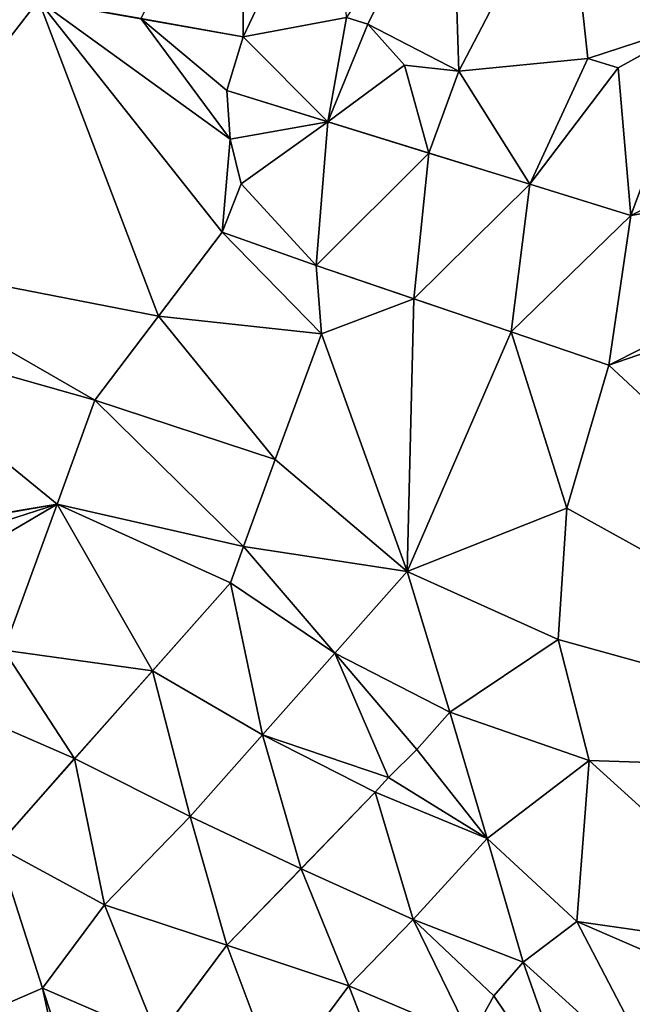
# Model space of a CAD drawing. Units: inches. Extents: x 2239646 to 2241767, y 13817431 to 13820078.
# Drawn here: x 2240378 to 2240508, y 13817809 to 13818018 of the extents above; entities that cross this region are included whole.
import ezdxf

# ---------------------------------------------------------------- set-up
doc = ezdxf.new("R2010")
doc.units = ezdxf.units.IN
doc.header["$MEASUREMENT"] = 0
for name, color, linetype in [('CP-TOPO-MAJR', 2, 'Continuous'), ('CP-TOPO-MINR', 1, 'Continuous'), ('Design Trimesh', 4, 'Continuous')]:
    doc.layers.add(name, color=color, linetype=linetype)

msp = doc.modelspace()

# ---------------------------------------------------------------- linework, layer by layer
at = {"layer": 'CP-TOPO-MAJR'}
for points in [[(2240279.33, 13818046.22, 770), (2240289.92, 13818010.71, 770), (2240292.2, 13818008.31, 770), (2240307.7, 13817993, 770), (2240319.78, 13818007.64, 770), (2240323.48, 13818012.74, 770), (2240360.6, 13818025.61, 770), (2240425.56, 13818014.12, 770), (2240447.43, 13818018.16, 770), (2240451.92, 13818016.77, 770), (2240459.69, 13818008.09, 770), (2240471.19, 13818006.81, 770), (2240498.48, 13818009.5, 770), (2240504.89, 13818007.52, 770), (2240540.9, 13818027.51, 770)], [(2240432.88, 13817793.14, 765), (2240447.93, 13817813.33, 765), (2240461.49, 13817827.32, 765), (2240477.15, 13817844.45, 765), (2240498.76, 13817860.97, 765)]]:
    msp.add_polyline3d(points, dxfattribs=at)
at = {"layer": 'CP-TOPO-MINR'}
for points in [[(2240507.58, 13817976.28, 769), (2240422.12, 13818002.73, 769), (2240422.8, 13817992.44, 769), (2240425.12, 13817983.01, 769), (2240421.09, 13817972.8, 769), (2240394.17, 13817937.2, 769), (2240386.21, 13817915.2, 769), (2240374.9, 13817884.34, 769)], [(2240502.93, 13817944.61, 768), (2240440.97, 13817965.72, 768), (2240442.13, 13817951.29, 768), (2240432.31, 13817924.67, 768), (2240425.64, 13817906.23, 768), (2240422.84, 13817898.57, 768), (2240373.41, 13817842.78, 768)], [(2240366.1, 13817805.47, 767), (2240383.11, 13817812.82, 767), (2240396.23, 13817830.43, 767), (2240414.34, 13817849.11, 767), (2240460.26, 13817900.94, 767), (2240494.03, 13817914.39, 767)], [(2240392.95, 13817782.81, 766), (2240422.08, 13817821.88, 766), (2240453.49, 13817854.28, 766), (2240456.31, 13817857.36, 766), (2240462.27, 13817863.34, 766), (2240469.28, 13817871.24, 766), (2240492.17, 13817886.57, 766)], [(2240473.75, 13817802.35, 764), (2240478.62, 13817811.19, 764), (2240484.77, 13817818.29, 764), (2240496.18, 13817826.89, 764)]]:
    msp.add_polyline3d(points, dxfattribs=at)
at = {"layer": 'Design Trimesh'}
for points in [[(2240494, 13818050.61, 771), (2240522.89, 13818017.51, 770), (2240514.58, 13818060.37, 771), (2240494, 13818050.61, 771)], [(2240425.56, 13818014.12, 770), (2240425.64, 13818059.52, 771), (2240403.91, 13818017.95, 770), (2240425.56, 13818014.12, 770)], [(2240425.56, 13818014.12, 770), (2240445.46, 13818056.02, 771), (2240425.64, 13818059.52, 771), (2240425.56, 13818014.12, 770)], [(2240445.46, 13818056.02, 771), (2240425.56, 13818014.12, 770), (2240447.43, 13818018.16, 770), (2240445.46, 13818056.02, 771)], [(2240451.92, 13818016.77, 770), (2240469.73, 13818053.32, 771), (2240447.43, 13818018.16, 770), (2240451.92, 13818016.77, 770)], [(2240451.92, 13818016.77, 770), (2240471.19, 13818006.81, 770), (2240469.73, 13818053.32, 771), (2240451.92, 13818016.77, 770)], [(2240494, 13818050.61, 771), (2240469.73, 13818053.32, 771), (2240471.19, 13818006.81, 770), (2240494, 13818050.61, 771)], [(2240498.48, 13818009.5, 770), (2240494, 13818050.61, 771), (2240471.19, 13818006.81, 770), (2240498.48, 13818009.5, 770)], [(2240522.89, 13818017.51, 770), (2240494, 13818050.61, 771), (2240498.48, 13818009.5, 770), (2240522.89, 13818017.51, 770)], [(2240360.6, 13818025.61, 770), (2240340.63, 13817968.05, 770), (2240382.25, 13818021.78, 770), (2240360.6, 13818025.61, 770)], [(2240407.63, 13817955, 769), (2240382.25, 13818021.78, 770), (2240340.63, 13817968.05, 770), (2240407.63, 13817955, 769)], [(2240421.09, 13817972.8, 769), (2240382.25, 13818021.78, 770), (2240407.63, 13817955, 769), (2240421.09, 13817972.8, 769)], [(2240422.8, 13817992.44, 769), (2240382.25, 13818021.78, 770), (2240421.09, 13817972.8, 769), (2240422.8, 13817992.44, 769)], [(2240403.91, 13818017.95, 770), (2240382.25, 13818021.78, 770), (2240422.8, 13817992.44, 769), (2240403.91, 13818017.95, 770)], [(2240422.8, 13817992.44, 769), (2240422.12, 13818002.73, 769), (2240403.91, 13818017.95, 770), (2240422.8, 13817992.44, 769)], [(2240425.56, 13818014.12, 770), (2240403.91, 13818017.95, 770), (2240422.12, 13818002.73, 769), (2240425.56, 13818014.12, 770)], [(2240425.56, 13818014.12, 770), (2240443.48, 13817996.12, 769), (2240447.43, 13818018.16, 770), (2240425.56, 13818014.12, 770)], [(2240451.92, 13818016.77, 770), (2240447.43, 13818018.16, 770), (2240443.48, 13817996.12, 769), (2240451.92, 13818016.77, 770)], [(2240451.92, 13818016.77, 770), (2240443.48, 13817996.12, 769), (2240459.69, 13818008.09, 770), (2240451.92, 13818016.77, 770)], [(2240471.19, 13818006.81, 770), (2240451.92, 13818016.77, 770), (2240459.69, 13818008.09, 770), (2240471.19, 13818006.81, 770)], [(2240504.89, 13818007.52, 770), (2240522.89, 13818017.51, 770), (2240498.48, 13818009.5, 770), (2240504.89, 13818007.52, 770)], [(2240504.89, 13818007.52, 770), (2240507.58, 13817976.28, 769), (2240522.89, 13818017.51, 770), (2240504.89, 13818007.52, 770)], [(2240507.58, 13817976.28, 769), (2240579.92, 13818012.4, 769), (2240522.89, 13818017.51, 770), (2240507.58, 13817976.28, 769)], [(2240425.56, 13818014.12, 770), (2240422.12, 13818002.73, 769), (2240443.48, 13817996.12, 769), (2240425.56, 13818014.12, 770)], [(2240507.58, 13817976.28, 769), (2240593.95, 13817990.61, 768), (2240579.92, 13818012.4, 769), (2240507.58, 13817976.28, 769)], [(2240471.19, 13818006.81, 770), (2240486.21, 13817982.89, 769), (2240498.48, 13818009.5, 770), (2240471.19, 13818006.81, 770)], [(2240504.89, 13818007.52, 770), (2240498.48, 13818009.5, 770), (2240486.21, 13817982.89, 769), (2240504.89, 13818007.52, 770)], [(2240459.69, 13818008.09, 770), (2240443.48, 13817996.12, 769), (2240464.85, 13817989.51, 769), (2240459.69, 13818008.09, 770)], [(2240471.19, 13818006.81, 770), (2240459.69, 13818008.09, 770), (2240464.85, 13817989.51, 769), (2240471.19, 13818006.81, 770)], [(2240486.21, 13817982.89, 769), (2240471.19, 13818006.81, 770), (2240464.85, 13817989.51, 769), (2240486.21, 13817982.89, 769)], [(2240504.89, 13818007.52, 770), (2240486.21, 13817982.89, 769), (2240507.58, 13817976.28, 769), (2240504.89, 13818007.52, 770)], [(2240422.12, 13818002.73, 769), (2240422.8, 13817992.44, 769), (2240443.48, 13817996.12, 769), (2240422.12, 13818002.73, 769)], [(2240443.48, 13817996.12, 769), (2240422.8, 13817992.44, 769), (2240425.12, 13817983.01, 769), (2240443.48, 13817996.12, 769)], [(2240440.97, 13817965.72, 768), (2240443.48, 13817996.12, 769), (2240425.12, 13817983.01, 769), (2240440.97, 13817965.72, 768)], [(2240440.97, 13817965.72, 768), (2240464.85, 13817989.51, 769), (2240443.48, 13817996.12, 769), (2240440.97, 13817965.72, 768)], [(2240425.12, 13817983.01, 769), (2240422.8, 13817992.44, 769), (2240421.09, 13817972.8, 769), (2240425.12, 13817983.01, 769)], [(2240502.93, 13817944.61, 768), (2240593.95, 13817990.61, 768), (2240507.58, 13817976.28, 769), (2240502.93, 13817944.61, 768)], [(2240604.7, 13817979.76, 767), (2240593.95, 13817990.61, 768), (2240502.93, 13817944.61, 768), (2240604.7, 13817979.76, 767)], [(2240461.63, 13817958.68, 768), (2240464.85, 13817989.51, 769), (2240440.97, 13817965.72, 768), (2240461.63, 13817958.68, 768)], [(2240461.63, 13817958.68, 768), (2240486.21, 13817982.89, 769), (2240464.85, 13817989.51, 769), (2240461.63, 13817958.68, 768)], [(2240440.97, 13817965.72, 768), (2240425.12, 13817983.01, 769), (2240421.09, 13817972.8, 769), (2240440.97, 13817965.72, 768)], [(2240461.63, 13817958.68, 768), (2240482.28, 13817951.65, 768), (2240486.21, 13817982.89, 769), (2240461.63, 13817958.68, 768)], [(2240482.28, 13817951.65, 768), (2240507.58, 13817976.28, 769), (2240486.21, 13817982.89, 769), (2240482.28, 13817951.65, 768)], [(2240604.7, 13817979.76, 767), (2240502.93, 13817944.61, 768), (2240596.28, 13817857.74, 762), (2240604.7, 13817979.76, 767)], [(2240507.58, 13817976.28, 769), (2240482.28, 13817951.65, 768), (2240502.93, 13817944.61, 768), (2240507.58, 13817976.28, 769)], [(2240421.09, 13817972.8, 769), (2240407.63, 13817955, 769), (2240442.13, 13817951.29, 768), (2240421.09, 13817972.8, 769)], [(2240421.09, 13817972.8, 769), (2240442.13, 13817951.29, 768), (2240440.97, 13817965.72, 768), (2240421.09, 13817972.8, 769)], [(2240340.63, 13817968.05, 770), (2240340.61, 13817952.39, 770), (2240394.17, 13817937.2, 769), (2240340.63, 13817968.05, 770)], [(2240407.63, 13817955, 769), (2240340.63, 13817968.05, 770), (2240394.17, 13817937.2, 769), (2240407.63, 13817955, 769)], [(2240461.63, 13817958.68, 768), (2240440.97, 13817965.72, 768), (2240442.13, 13817951.29, 768), (2240461.63, 13817958.68, 768)], [(2240460.26, 13817900.94, 767), (2240461.63, 13817958.68, 768), (2240442.13, 13817951.29, 768), (2240460.26, 13817900.94, 767)], [(2240482.28, 13817951.65, 768), (2240461.63, 13817958.68, 768), (2240460.26, 13817900.94, 767), (2240482.28, 13817951.65, 768)], [(2240432.31, 13817924.67, 768), (2240407.63, 13817955, 769), (2240394.17, 13817937.2, 769), (2240432.31, 13817924.67, 768)], [(2240407.63, 13817955, 769), (2240432.31, 13817924.67, 768), (2240442.13, 13817951.29, 768), (2240407.63, 13817955, 769)], [(2240333.41, 13817906.39, 769), (2240386.21, 13817915.2, 769), (2240340.61, 13817952.39, 770), (2240333.41, 13817906.39, 769)], [(2240386.21, 13817915.2, 769), (2240394.17, 13817937.2, 769), (2240340.61, 13817952.39, 770), (2240386.21, 13817915.2, 769)], [(2240432.31, 13817924.67, 768), (2240460.26, 13817900.94, 767), (2240442.13, 13817951.29, 768), (2240432.31, 13817924.67, 768)], [(2240494.03, 13817914.39, 767), (2240482.28, 13817951.65, 768), (2240460.26, 13817900.94, 767), (2240494.03, 13817914.39, 767)], [(2240482.28, 13817951.65, 768), (2240494.03, 13817914.39, 767), (2240502.93, 13817944.61, 768), (2240482.28, 13817951.65, 768)], [(2240502.93, 13817944.61, 768), (2240494.03, 13817914.39, 767), (2240596.28, 13817857.74, 762), (2240502.93, 13817944.61, 768)], [(2240425.64, 13817906.23, 768), (2240394.17, 13817937.2, 769), (2240386.21, 13817915.2, 769), (2240425.64, 13817906.23, 768)], [(2240425.64, 13817906.23, 768), (2240432.31, 13817924.67, 768), (2240394.17, 13817937.2, 769), (2240425.64, 13817906.23, 768)], [(2240425.64, 13817906.23, 768), (2240460.26, 13817900.94, 767), (2240432.31, 13817924.67, 768), (2240425.64, 13817906.23, 768)], [(2240333.68, 13817905.97, 769), (2240386.21, 13817915.2, 769), (2240333.41, 13817906.39, 769), (2240333.68, 13817905.97, 769)], [(2240338.03, 13817899.73, 769), (2240386.21, 13817915.2, 769), (2240333.68, 13817905.97, 769), (2240338.03, 13817899.73, 769)], [(2240338.03, 13817899.73, 769), (2240344.97, 13817890.98, 769), (2240386.21, 13817915.2, 769), (2240338.03, 13817899.73, 769)], [(2240386.21, 13817915.2, 769), (2240344.97, 13817890.98, 769), (2240374.9, 13817884.34, 769), (2240386.21, 13817915.2, 769)], [(2240374.9, 13817884.34, 769), (2240406.36, 13817879.97, 768), (2240386.21, 13817915.2, 769), (2240374.9, 13817884.34, 769)], [(2240406.36, 13817879.97, 768), (2240422.84, 13817898.57, 768), (2240386.21, 13817915.2, 769), (2240406.36, 13817879.97, 768)], [(2240425.64, 13817906.23, 768), (2240386.21, 13817915.2, 769), (2240422.84, 13817898.57, 768), (2240425.64, 13817906.23, 768)], [(2240492.17, 13817886.57, 766), (2240494.03, 13817914.39, 767), (2240460.26, 13817900.94, 767), (2240492.17, 13817886.57, 766)], [(2240492.17, 13817886.57, 766), (2240596.28, 13817857.74, 762), (2240494.03, 13817914.39, 767), (2240492.17, 13817886.57, 766)], [(2240444.95, 13817883.66, 767), (2240425.64, 13817906.23, 768), (2240422.84, 13817898.57, 768), (2240444.95, 13817883.66, 767)], [(2240460.26, 13817900.94, 767), (2240425.64, 13817906.23, 768), (2240444.95, 13817883.66, 767), (2240460.26, 13817900.94, 767)], [(2240460.26, 13817900.94, 767), (2240444.95, 13817883.66, 767), (2240469.28, 13817871.24, 766), (2240460.26, 13817900.94, 767)], [(2240469.28, 13817871.24, 766), (2240492.17, 13817886.57, 766), (2240460.26, 13817900.94, 767), (2240469.28, 13817871.24, 766)], [(2240422.84, 13817898.57, 768), (2240406.36, 13817879.97, 768), (2240429.65, 13817866.38, 767), (2240422.84, 13817898.57, 768)], [(2240429.65, 13817866.38, 767), (2240444.95, 13817883.66, 767), (2240422.84, 13817898.57, 768), (2240429.65, 13817866.38, 767)], [(2240492.17, 13817886.57, 766), (2240469.28, 13817871.24, 766), (2240498.76, 13817860.97, 765), (2240492.17, 13817886.57, 766)], [(2240596.28, 13817857.74, 762), (2240492.17, 13817886.57, 766), (2240498.76, 13817860.97, 765), (2240596.28, 13817857.74, 762)], [(2240389.89, 13817861.38, 768), (2240374.9, 13817884.34, 769), (2240364.4, 13817872.48, 769), (2240389.89, 13817861.38, 768)], [(2240389.89, 13817861.38, 768), (2240406.36, 13817879.97, 768), (2240374.9, 13817884.34, 769), (2240389.89, 13817861.38, 768)], [(2240429.65, 13817866.38, 767), (2240456.31, 13817857.36, 766), (2240444.95, 13817883.66, 767), (2240429.65, 13817866.38, 767)], [(2240456.31, 13817857.36, 766), (2240462.27, 13817863.34, 766), (2240444.95, 13817883.66, 767), (2240456.31, 13817857.36, 766)], [(2240469.28, 13817871.24, 766), (2240444.95, 13817883.66, 767), (2240462.27, 13817863.34, 766), (2240469.28, 13817871.24, 766)], [(2240414.34, 13817849.11, 767), (2240406.36, 13817879.97, 768), (2240389.89, 13817861.38, 768), (2240414.34, 13817849.11, 767)], [(2240406.36, 13817879.97, 768), (2240414.34, 13817849.11, 767), (2240429.65, 13817866.38, 767), (2240406.36, 13817879.97, 768)], [(2240389.89, 13817861.38, 768), (2240364.4, 13817872.48, 769), (2240373.41, 13817842.78, 768), (2240389.89, 13817861.38, 768)], [(2240462.27, 13817863.34, 766), (2240477.15, 13817844.45, 765), (2240469.28, 13817871.24, 766), (2240462.27, 13817863.34, 766)], [(2240469.28, 13817871.24, 766), (2240477.15, 13817844.45, 765), (2240498.76, 13817860.97, 765), (2240469.28, 13817871.24, 766)], [(2240414.34, 13817849.11, 767), (2240437.79, 13817838.08, 766), (2240429.65, 13817866.38, 767), (2240414.34, 13817849.11, 767)], [(2240453.49, 13817854.28, 766), (2240429.65, 13817866.38, 767), (2240437.79, 13817838.08, 766), (2240453.49, 13817854.28, 766)], [(2240429.65, 13817866.38, 767), (2240453.49, 13817854.28, 766), (2240456.31, 13817857.36, 766), (2240429.65, 13817866.38, 767)], [(2240462.27, 13817863.34, 766), (2240456.31, 13817857.36, 766), (2240477.15, 13817844.45, 765), (2240462.27, 13817863.34, 766)], [(2240373.41, 13817842.78, 768), (2240396.23, 13817830.43, 767), (2240389.89, 13817861.38, 768), (2240373.41, 13817842.78, 768)], [(2240396.23, 13817830.43, 767), (2240414.34, 13817849.11, 767), (2240389.89, 13817861.38, 768), (2240396.23, 13817830.43, 767)], [(2240498.76, 13817860.97, 765), (2240477.15, 13817844.45, 765), (2240496.18, 13817826.89, 764), (2240498.76, 13817860.97, 765)], [(2240498.76, 13817860.97, 765), (2240496.18, 13817826.89, 764), (2240543.9, 13817820.11, 763), (2240498.76, 13817860.97, 765)], [(2240596.28, 13817857.74, 762), (2240498.76, 13817860.97, 765), (2240543.9, 13817820.11, 763), (2240596.28, 13817857.74, 762)], [(2240453.49, 13817854.28, 766), (2240477.15, 13817844.45, 765), (2240456.31, 13817857.36, 766), (2240453.49, 13817854.28, 766)], [(2240437.79, 13817838.08, 766), (2240461.49, 13817827.32, 765), (2240453.49, 13817854.28, 766), (2240437.79, 13817838.08, 766)], [(2240453.49, 13817854.28, 766), (2240461.49, 13817827.32, 765), (2240477.15, 13817844.45, 765), (2240453.49, 13817854.28, 766)], [(2240396.23, 13817830.43, 767), (2240422.08, 13817821.88, 766), (2240414.34, 13817849.11, 767), (2240396.23, 13817830.43, 767)], [(2240414.34, 13817849.11, 767), (2240422.08, 13817821.88, 766), (2240437.79, 13817838.08, 766), (2240414.34, 13817849.11, 767)], [(2240461.49, 13817827.32, 765), (2240484.77, 13817818.29, 764), (2240477.15, 13817844.45, 765), (2240461.49, 13817827.32, 765)], [(2240484.77, 13817818.29, 764), (2240496.18, 13817826.89, 764), (2240477.15, 13817844.45, 765), (2240484.77, 13817818.29, 764)], [(2240383.11, 13817812.82, 767), (2240373.41, 13817842.78, 768), (2240366.1, 13817805.47, 767), (2240383.11, 13817812.82, 767)], [(2240383.11, 13817812.82, 767), (2240396.23, 13817830.43, 767), (2240373.41, 13817842.78, 768), (2240383.11, 13817812.82, 767)], [(2240422.08, 13817821.88, 766), (2240447.93, 13817813.33, 765), (2240437.79, 13817838.08, 766), (2240422.08, 13817821.88, 766)], [(2240437.79, 13817838.08, 766), (2240447.93, 13817813.33, 765), (2240461.49, 13817827.32, 765), (2240437.79, 13817838.08, 766)], [(2240383.11, 13817812.82, 767), (2240407.51, 13817802.34, 766), (2240396.23, 13817830.43, 767), (2240383.11, 13817812.82, 767)], [(2240407.51, 13817802.34, 766), (2240422.08, 13817821.88, 766), (2240396.23, 13817830.43, 767), (2240407.51, 13817802.34, 766)], [(2240473.75, 13817802.35, 764), (2240461.49, 13817827.32, 765), (2240447.93, 13817813.33, 765), (2240473.75, 13817802.35, 764)], [(2240461.49, 13817827.32, 765), (2240473.75, 13817802.35, 764), (2240478.62, 13817811.19, 764), (2240461.49, 13817827.32, 765)], [(2240461.49, 13817827.32, 765), (2240478.62, 13817811.19, 764), (2240484.77, 13817818.29, 764), (2240461.49, 13817827.32, 765)], [(2240514.81, 13817791.07, 763), (2240496.18, 13817826.89, 764), (2240484.77, 13817818.29, 764), (2240514.81, 13817791.07, 763)], [(2240532.73, 13817811.04, 763), (2240496.18, 13817826.89, 764), (2240514.81, 13817791.07, 763), (2240532.73, 13817811.04, 763)], [(2240496.18, 13817826.89, 764), (2240532.73, 13817811.04, 763), (2240543.9, 13817820.11, 763), (2240496.18, 13817826.89, 764)], [(2240422.08, 13817821.88, 766), (2240407.51, 13817802.34, 766), (2240432.88, 13817793.14, 765), (2240422.08, 13817821.88, 766)], [(2240432.88, 13817793.14, 765), (2240447.93, 13817813.33, 765), (2240422.08, 13817821.88, 766), (2240432.88, 13817793.14, 765)], [(2240484.77, 13817818.29, 764), (2240478.62, 13817811.19, 764), (2240496.9, 13817783.97, 763), (2240484.77, 13817818.29, 764)], [(2240496.9, 13817783.97, 763), (2240514.81, 13817791.07, 763), (2240484.77, 13817818.29, 764), (2240496.9, 13817783.97, 763)], [(2240383.11, 13817812.82, 767), (2240366.1, 13817805.47, 767), (2240389.95, 13817781.51, 766), (2240383.11, 13817812.82, 767)], [(2240383.11, 13817812.82, 767), (2240389.95, 13817781.51, 766), (2240392.95, 13817782.81, 766), (2240383.11, 13817812.82, 767)], [(2240392.95, 13817782.81, 766), (2240407.51, 13817802.34, 766), (2240383.11, 13817812.82, 767), (2240392.95, 13817782.81, 766)], [(2240447.93, 13817813.33, 765), (2240432.88, 13817793.14, 765), (2240457.33, 13817788.84, 764), (2240447.93, 13817813.33, 765)], [(2240447.93, 13817813.33, 765), (2240457.33, 13817788.84, 764), (2240473.75, 13817802.35, 764), (2240447.93, 13817813.33, 765)], [(2240473.75, 13817802.35, 764), (2240496.9, 13817783.97, 763), (2240478.62, 13817811.19, 764), (2240473.75, 13817802.35, 764)]]:
    msp.add_3dface(points, dxfattribs=at)

doc.saveas('drawing.dxf')
